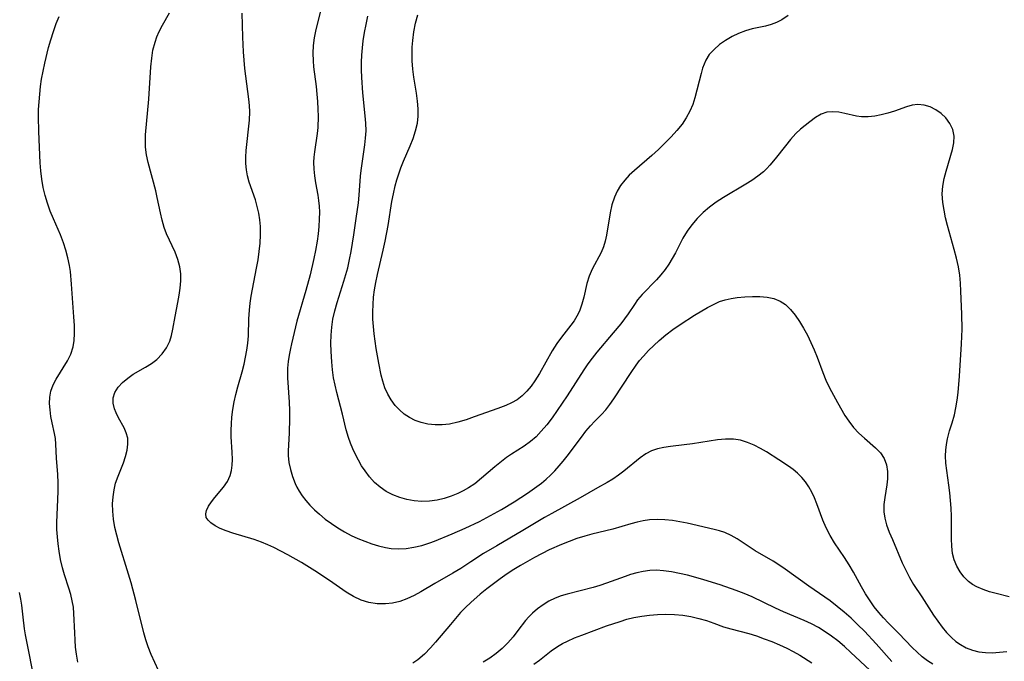
# Model space of a CAD drawing. Extents: x 1548292 to 1556494, y 2838423 to 2846625.
# Drawn here: x 1552921 to 1553133, y 2838562 to 2838700 of the extents above; entities that cross this region are included whole.
import ezdxf

# ---------------------------------------------------------------- set-up
doc = ezdxf.new("R2010")
doc.units = 0

msp = doc.modelspace()

# ---------------------------------------------------------------- linework, layer by layer
at = {"layer": 'WIL_047_Contours', "color": 0}
for points in [[(1552986.23, 2838703.84, 222), (1552984.59, 2838697.08, 222), (1552984.31, 2838695.68, 222), (1552984.11, 2838694.04, 222), (1552984.02, 2838692.4, 222), (1552984.07, 2838690.75, 222), (1552984.19, 2838689.42, 222), (1552984.75, 2838685.18, 222), (1552984.91, 2838683.58, 222), (1552985.04, 2838681.97, 222), (1552985.13, 2838680.36, 222), (1552985.16, 2838678.76, 222), (1552985.08, 2838676.42, 222), (1552984.96, 2838675.1, 222), (1552984.39, 2838671.13, 222), (1552984.26, 2838670.03, 222), (1552984.2, 2838668.94, 222), (1552984.23, 2838667.46, 222), (1552984.39, 2838665.97, 222), (1552984.62, 2838664.48, 222), (1552985.1, 2838661.86, 222), (1552985.27, 2838660.71, 222), (1552985.38, 2838659.48, 222), (1552985.43, 2838658.23, 222), (1552985.41, 2838656.67, 222), (1552985.33, 2838655.1, 222), (1552985.18, 2838653.52, 222), (1552984.96, 2838651.93, 222), (1552984.59, 2838649.93, 222), (1552984.24, 2838648.21, 222), (1552983.45, 2838644.76, 222), (1552982.56, 2838641.34, 222), (1552980.59, 2838634.78, 222), (1552979.42, 2838629.89, 222), (1552979.2, 2838628.9, 222), (1552978.93, 2838627.5, 222), (1552978.74, 2838626.08, 222), (1552978.61, 2838624.65, 222), (1552978.57, 2838623.21, 222), (1552978.58, 2838622.58, 222), (1552978.93, 2838617.37, 222), (1552979.01, 2838615.6, 222), (1552979.03, 2838613.83, 222), (1552978.95, 2838610.77, 222), (1552978.76, 2838606.86, 222), (1552978.75, 2838605.88, 222), (1552978.89, 2838604.38, 222), (1552979.2, 2838602.87, 222), (1552979.65, 2838601.37, 222), (1552980.22, 2838599.9, 222), (1552980.62, 2838599.07, 222), (1552981.07, 2838598.25, 222), (1552981.75, 2838597.21, 222), (1552982.53, 2838596.21, 222), (1552983.37, 2838595.24, 222), (1552984.37, 2838594.24, 222), (1552985.43, 2838593.28, 222), (1552986.7, 2838592.25, 222), (1552988.03, 2838591.28, 222), (1552989.4, 2838590.37, 222), (1552990.81, 2838589.52, 222), (1552992.26, 2838588.74, 222), (1552993.72, 2838588.06, 222), (1552995.19, 2838587.46, 222), (1552996.68, 2838586.93, 222), (1552998.16, 2838586.49, 222), (1552999.62, 2838586.13, 222), (1553000.86, 2838585.93, 222), (1553002.47, 2838585.85, 222), (1553004.1, 2838585.95, 222), (1553005.75, 2838586.2, 222), (1553007.45, 2838586.6, 222), (1553009.14, 2838587.13, 222), (1553010.14, 2838587.51, 222), (1553013.94, 2838589.07, 222), (1553016.75, 2838590.3, 222), (1553019.8, 2838591.73, 222), (1553021.4, 2838592.55, 222), (1553024.55, 2838594.28, 222), (1553027.28, 2838595.93, 222), (1553030.16, 2838597.8, 222), (1553031.66, 2838598.85, 222), (1553033.11, 2838599.95, 222), (1553034.12, 2838600.81, 222), (1553035.09, 2838601.71, 222), (1553036.02, 2838602.64, 222), (1553036.94, 2838603.66, 222), (1553037.81, 2838604.71, 222), (1553038.65, 2838605.78, 222), (1553041.7, 2838609.85, 222), (1553042.67, 2838611.11, 222), (1553043.63, 2838612.27, 222), (1553044.58, 2838613.3, 222), (1553046.04, 2838614.71, 222), (1553046.94, 2838615.71, 222), (1553047.82, 2838616.85, 222), (1553048.7, 2838618.1, 222), (1553052.38, 2838623.75, 222), (1553053.45, 2838625.29, 222), (1553054.22, 2838626.29, 222), (1553055.02, 2838627.27, 222), (1553056.09, 2838628.45, 222), (1553057.23, 2838629.58, 222), (1553058.41, 2838630.65, 222), (1553059.87, 2838631.84, 222), (1553061.37, 2838632.96, 222), (1553062.91, 2838634.03, 222), (1553066.02, 2838636.04, 222), (1553068.79, 2838637.69, 222), (1553070.07, 2838638.39, 222), (1553071.37, 2838638.97, 222), (1553072.6, 2838639.36, 222), (1553073.87, 2838639.64, 222), (1553075.16, 2838639.83, 222), (1553076.79, 2838640.01, 222), (1553078.42, 2838640.1, 222), (1553080.02, 2838640.09, 222), (1553081.57, 2838639.95, 222), (1553083.04, 2838639.62, 222), (1553084.37, 2838639.1, 222), (1553085.54, 2838638.34, 222), (1553086.65, 2838637.26, 222), (1553087.62, 2838636.06, 222), (1553088.55, 2838634.73, 222), (1553089.44, 2838633.29, 222), (1553090.26, 2838631.76, 222), (1553091, 2838630.22, 222), (1553091.68, 2838628.63, 222), (1553092.31, 2838627.01, 222), (1553093.53, 2838623.71, 222), (1553094.19, 2838622.09, 222), (1553094.97, 2838620.45, 222), (1553096.69, 2838617.27, 222), (1553098.28, 2838614.53, 222), (1553099.14, 2838613.25, 222), (1553100.17, 2838611.94, 222), (1553101.28, 2838610.74, 222), (1553102.5, 2838609.62, 222), (1553104.9, 2838607.54, 222), (1553105.95, 2838606.46, 222), (1553106.75, 2838605.28, 222), (1553107.26, 2838603.93, 222), (1553107.48, 2838602.45, 222), (1553107.48, 2838600.9, 222), (1553107.34, 2838599.57, 222), (1553106.9, 2838596.9, 222), (1553106.68, 2838595.35, 222), (1553106.65, 2838593.82, 222), (1553106.86, 2838592.43, 222), (1553107.26, 2838591.04, 222), (1553107.83, 2838589.45, 222), (1553108.49, 2838587.83, 222), (1553110.62, 2838582.86, 222), (1553111.37, 2838581.23, 222), (1553112.17, 2838579.66, 222), (1553113.03, 2838578.18, 222), (1553114.8, 2838575.54, 222), (1553117.36, 2838571.59, 222), (1553118.27, 2838570.27, 222), (1553119.19, 2838569.04, 222), (1553120.15, 2838567.86, 222), (1553121.19, 2838566.78, 222), (1553122.12, 2838565.97, 222), (1553123.11, 2838565.26, 222), (1553124.36, 2838564.59, 222), (1553125.69, 2838564.09, 222), (1553127.09, 2838563.74, 222), (1553128.49, 2838563.56, 222), (1553129.93, 2838563.52, 222), (1553131.5, 2838563.61, 222), (1553133.09, 2838563.81, 222)], [(1552933.55, 2838561.46, 216), (1552933.27, 2838563.18, 216), (1552933.09, 2838564.72, 216), (1552932.96, 2838566.25, 216), (1552932.88, 2838567.78, 216), (1552932.72, 2838571.98, 216), (1552932.6, 2838573.3, 216), (1552932.36, 2838574.67, 216), (1552932.03, 2838576.04, 216), (1552931.64, 2838577.39, 216), (1552930.71, 2838580.23, 216), (1552930.25, 2838581.74, 216), (1552929.84, 2838583.54, 216), (1552929.53, 2838585.38, 216), (1552929.33, 2838586.91, 216), (1552929.18, 2838588.44, 216), (1552929.08, 2838589.98, 216), (1552929.04, 2838591.53, 216), (1552929.09, 2838593.17, 216), (1552929.28, 2838596.44, 216), (1552929.33, 2838598.26, 216), (1552929.32, 2838600.06, 216), (1552929.25, 2838601.83, 216), (1552928.97, 2838605.31, 216), (1552928.84, 2838608.36, 216), (1552928.73, 2838609.53, 216), (1552928.54, 2838610.66, 216), (1552928.05, 2838612.92, 216), (1552927.78, 2838614.31, 216), (1552927.58, 2838615.71, 216), (1552927.5, 2838617.09, 216), (1552927.55, 2838618.45, 216), (1552927.79, 2838619.76, 216), (1552928.27, 2838621.07, 216), (1552928.92, 2838622.33, 216), (1552931.33, 2838626.24, 216), (1552932.06, 2838627.71, 216), (1552932.57, 2838629.25, 216), (1552932.78, 2838630.64, 216), (1552932.84, 2838632.1, 216), (1552932.82, 2838633.85, 216), (1552932.73, 2838635.67, 216), (1552932.23, 2838642.74, 216), (1552931.95, 2838645.47, 216), (1552931.76, 2838646.77, 216), (1552931.42, 2838648.41, 216), (1552931, 2838650.03, 216), (1552930.48, 2838651.62, 216), (1552929.8, 2838653.34, 216), (1552928.32, 2838656.73, 216), (1552927.61, 2838658.44, 216), (1552927.01, 2838660.11, 216), (1552926.51, 2838661.81, 216), (1552926.1, 2838663.53, 216), (1552925.79, 2838665.27, 216), (1552925.6, 2838667.05, 216), (1552925.48, 2838668.83, 216), (1552925.19, 2838675.56, 216), (1552925.11, 2838678.7, 216), (1552925.14, 2838680.26, 216), (1552925.23, 2838681.9, 216), (1552925.36, 2838683.54, 216), (1552925.54, 2838685.18, 216), (1552925.78, 2838686.81, 216), (1552926.08, 2838688.52, 216), (1552926.44, 2838690.21, 216), (1552927.28, 2838693.56, 216), (1552927.75, 2838695.2, 216), (1552928.31, 2838696.99, 216), (1552928.92, 2838698.72, 216), (1552929.53, 2838700.26, 216)], [(1552950.88, 2838559.71, 218), (1552949.33, 2838563.13, 218), (1552948.63, 2838564.82, 218), (1552948.14, 2838566.3, 218), (1552947.71, 2838567.81, 218), (1552946.03, 2838574.71, 218), (1552945.01, 2838578.51, 218), (1552944.45, 2838580.41, 218), (1552942.37, 2838587.15, 218), (1552941.91, 2838588.8, 218), (1552941.53, 2838590.45, 218), (1552941.22, 2838592.2, 218), (1552941.04, 2838593.94, 218), (1552941.02, 2838595.49, 218), (1552941.11, 2838597.02, 218), (1552941.33, 2838598.51, 218), (1552941.68, 2838599.94, 218), (1552942.21, 2838601.45, 218), (1552943.35, 2838604.3, 218), (1552943.81, 2838605.67, 218), (1552944.15, 2838607.02, 218), (1552944.32, 2838608.34, 218), (1552944.27, 2838609.6, 218), (1552943.97, 2838610.75, 218), (1552943.48, 2838611.86, 218), (1552942.31, 2838614.01, 218), (1552941.78, 2838615.1, 218), (1552941.46, 2838615.93, 218), (1552941.17, 2838617.13, 218), (1552941.17, 2838618.3, 218), (1552941.52, 2838619.47, 218), (1552942.2, 2838620.57, 218), (1552943.13, 2838621.61, 218), (1552944.26, 2838622.55, 218), (1552945.47, 2838623.36, 218), (1552948.07, 2838624.86, 218), (1552949.35, 2838625.66, 218), (1552950.53, 2838626.57, 218), (1552951.65, 2838627.72, 218), (1552952.58, 2838629.02, 218), (1552953.29, 2838630.45, 218), (1552953.69, 2838631.71, 218), (1552953.99, 2838633.03, 218), (1552954.46, 2838635.76, 218), (1552955.03, 2838638.8, 218), (1552955.31, 2838640.33, 218), (1552955.52, 2838641.89, 218), (1552955.65, 2838643.44, 218), (1552955.65, 2838644.97, 218), (1552955.47, 2838646.46, 218), (1552955.04, 2838648.06, 218), (1552954.43, 2838649.63, 218), (1552952.62, 2838653.57, 218), (1552952.1, 2838654.92, 218), (1552951.64, 2838656.48, 218), (1552951.28, 2838658.08, 218), (1552950.62, 2838661.36, 218), (1552950.29, 2838662.75, 218), (1552948.66, 2838668.85, 218), (1552948.32, 2838670.51, 218), (1552948.11, 2838672.18, 218), (1552948.08, 2838673.48, 218), (1552948.12, 2838674.8, 218), (1552948.78, 2838682.49, 218), (1552949.24, 2838689.46, 218), (1552949.42, 2838691.27, 218), (1552949.7, 2838693.04, 218), (1552950.13, 2838694.76, 218), (1552950.54, 2838695.91, 218), (1552951.03, 2838697.03, 218), (1552951.75, 2838698.41, 218), (1552953.25, 2838701.05, 218)], [(1553117.19, 2838561.05, 220), (1553116.01, 2838561.78, 220), (1553114.89, 2838562.65, 220), (1553113.82, 2838563.62, 220), (1553112.78, 2838564.65, 220), (1553109.88, 2838567.66, 220), (1553107.63, 2838569.89, 220), (1553106.59, 2838571.01, 220), (1553105.58, 2838572.17, 220), (1553104.61, 2838573.39, 220), (1553103.7, 2838574.65, 220), (1553102.75, 2838576.15, 220), (1553101.86, 2838577.71, 220), (1553100.14, 2838580.85, 220), (1553099.23, 2838582.39, 220), (1553098.2, 2838583.99, 220), (1553096.09, 2838587.12, 220), (1553095.11, 2838588.7, 220), (1553094.25, 2838590.33, 220), (1553093.53, 2838592.04, 220), (1553092.27, 2838595.55, 220), (1553091.76, 2838596.8, 220), (1553091.2, 2838598.02, 220), (1553090.55, 2838599.18, 220), (1553089.83, 2838600.23, 220), (1553089.02, 2838601.2, 220), (1553088.14, 2838602.1, 220), (1553087.21, 2838602.88, 220), (1553086.21, 2838603.62, 220), (1553084.12, 2838605, 220), (1553081.48, 2838606.66, 220), (1553080.14, 2838607.43, 220), (1553078.78, 2838608.13, 220), (1553077.4, 2838608.72, 220), (1553075.89, 2838609.17, 220), (1553074.36, 2838609.42, 220), (1553072.66, 2838609.44, 220), (1553070.94, 2838609.27, 220), (1553065.56, 2838608.4, 220), (1553063.81, 2838608.17, 220), (1553060.86, 2838607.86, 220), (1553059.44, 2838607.66, 220), (1553058.07, 2838607.36, 220), (1553056.77, 2838606.91, 220), (1553055.51, 2838606.24, 220), (1553054.32, 2838605.41, 220), (1553050.8, 2838602.52, 220), (1553049.66, 2838601.65, 220), (1553048.48, 2838600.85, 220), (1553047.25, 2838600.1, 220), (1553045.2, 2838598.98, 220), (1553041.42, 2838596.79, 220), (1553035.36, 2838593.47, 220), (1553033.8, 2838592.57, 220), (1553029.13, 2838589.8, 220), (1553023.51, 2838586.51, 220), (1553020.71, 2838584.83, 220), (1553017.95, 2838583.08, 220), (1553015.78, 2838581.65, 220), (1553014.09, 2838580.59, 220), (1553010.23, 2838578.39, 220), (1553007.25, 2838576.64, 220), (1553005.76, 2838575.82, 220), (1553004.25, 2838575.11, 220), (1553002.72, 2838574.56, 220), (1553001.17, 2838574.19, 220), (1552999.6, 2838574, 220), (1552997.83, 2838574.05, 220), (1552996.09, 2838574.34, 220), (1552994.38, 2838574.85, 220), (1552992.74, 2838575.58, 220), (1552991.17, 2838576.51, 220), (1552987.64, 2838579.02, 220), (1552984.49, 2838581.15, 220), (1552981.62, 2838582.91, 220), (1552978.67, 2838584.57, 220), (1552975.68, 2838586.1, 220), (1552974.33, 2838586.73, 220), (1552972.97, 2838587.3, 220), (1552971.41, 2838587.86, 220), (1552966.82, 2838589.24, 220), (1552965.41, 2838589.72, 220), (1552964.16, 2838590.23, 220), (1552963.05, 2838590.8, 220), (1552962.12, 2838591.41, 220), (1552961.52, 2838591.98, 220), (1552961.14, 2838592.61, 220), (1552961.04, 2838593.34, 220), (1552961.2, 2838594.12, 220), (1552961.63, 2838595.03, 220), (1552962.25, 2838595.96, 220), (1552963, 2838596.91, 220), (1552964.85, 2838599.12, 220), (1552965.67, 2838600.3, 220), (1552966.29, 2838601.58, 220), (1552966.58, 2838602.67, 220), (1552966.73, 2838603.82, 220), (1552966.76, 2838605.03, 220), (1552966.71, 2838606.61, 220), (1552966.52, 2838609.92, 220), (1552966.49, 2838611.32, 220), (1552966.53, 2838612.73, 220), (1552966.63, 2838614.16, 220), (1552966.83, 2838615.79, 220), (1552967.12, 2838617.42, 220), (1552967.47, 2838619.05, 220), (1552967.89, 2838620.66, 220), (1552968.82, 2838623.88, 220), (1552969.26, 2838625.5, 220), (1552969.6, 2838627.01, 220), (1552969.87, 2838628.54, 220), (1552970.07, 2838630.07, 220), (1552970.2, 2838631.6, 220), (1552970.31, 2838635.27, 220), (1552970.4, 2838637.11, 220), (1552970.56, 2838638.63, 220), (1552970.79, 2838640.15, 220), (1552971.06, 2838641.68, 220), (1552971.96, 2838646.18, 220), (1552972.27, 2838647.97, 220), (1552972.53, 2838649.76, 220), (1552972.71, 2838651.55, 220), (1552972.81, 2838653.33, 220), (1552972.78, 2838655.1, 220), (1552972.64, 2838656.57, 220), (1552972.4, 2838658.01, 220), (1552972.08, 2838659.44, 220), (1552971.69, 2838660.83, 220), (1552970.38, 2838664.68, 220), (1552970.03, 2838665.99, 220), (1552969.77, 2838667.31, 220), (1552969.63, 2838668.64, 220), (1552969.61, 2838670.03, 220), (1552969.7, 2838671.43, 220), (1552970.45, 2838677.96, 220), (1552970.52, 2838679.75, 220), (1552970.46, 2838681.12, 220), (1552970.31, 2838682.5, 220), (1552969.45, 2838689.08, 220), (1552969.26, 2838690.84, 220), (1552969.12, 2838692.62, 220), (1552968.98, 2838695.8, 220), (1552968.83, 2838700.96, 220)], [(1553133.57, 2838575.51, 224), (1553130.78, 2838576.23, 224), (1553129.35, 2838576.64, 224), (1553127.96, 2838577.11, 224), (1553126.65, 2838577.68, 224), (1553125.72, 2838578.21, 224), (1553124.85, 2838578.83, 224), (1553123.86, 2838579.8, 224), (1553123.02, 2838580.92, 224), (1553122.33, 2838582.15, 224), (1553121.8, 2838583.48, 224), (1553121.43, 2838584.87, 224), (1553121.24, 2838586.4, 224), (1553121.19, 2838587.98, 224), (1553121.22, 2838591.25, 224), (1553121.2, 2838592.9, 224), (1553121.12, 2838594.56, 224), (1553121, 2838596.22, 224), (1553120.84, 2838597.87, 224), (1553120.64, 2838599.52, 224), (1553120.19, 2838602.71, 224), (1553120.01, 2838604.29, 224), (1553119.93, 2838605.85, 224), (1553119.97, 2838607.07, 224), (1553120.1, 2838608.28, 224), (1553120.32, 2838609.48, 224), (1553120.78, 2838611.19, 224), (1553121.32, 2838612.89, 224), (1553121.81, 2838614.62, 224), (1553122.15, 2838616.18, 224), (1553122.4, 2838617.78, 224), (1553122.59, 2838619.41, 224), (1553122.88, 2838622.96, 224), (1553123.31, 2838629.93, 224), (1553123.45, 2838633.06, 224), (1553123.41, 2838636.28, 224), (1553123.23, 2838641.22, 224), (1553123.14, 2838642.93, 224), (1553122.97, 2838644.64, 224), (1553122.67, 2838646.48, 224), (1553122.26, 2838648.31, 224), (1553121.78, 2838650.14, 224), (1553120.35, 2838655.31, 224), (1553119.94, 2838656.97, 224), (1553119.59, 2838658.62, 224), (1553119.33, 2838660.25, 224), (1553119.24, 2838661.2, 224), (1553119.21, 2838662.15, 224), (1553119.33, 2838663.79, 224), (1553119.63, 2838665.41, 224), (1553120.04, 2838667.02, 224), (1553121.42, 2838671.66, 224), (1553121.71, 2838673.11, 224), (1553121.77, 2838674.51, 224), (1553121.48, 2838675.94, 224), (1553120.86, 2838677.27, 224), (1553119.99, 2838678.47, 224), (1553118.99, 2838679.43, 224), (1553117.85, 2838680.22, 224), (1553116.61, 2838680.83, 224), (1553115.32, 2838681.22, 224), (1553113.99, 2838681.35, 224), (1553112.75, 2838681.19, 224), (1553111.5, 2838680.84, 224), (1553108.92, 2838679.91, 224), (1553107.53, 2838679.47, 224), (1553106.12, 2838679.1, 224), (1553104.7, 2838678.83, 224), (1553103.28, 2838678.68, 224), (1553101.9, 2838678.7, 224), (1553100.76, 2838678.85, 224), (1553098.29, 2838679.4, 224), (1553096.97, 2838679.66, 224), (1553095.68, 2838679.78, 224), (1553094.44, 2838679.67, 224), (1553093.2, 2838679.23, 224), (1553091.98, 2838678.52, 224), (1553090.77, 2838677.64, 224), (1553089.77, 2838676.85, 224), (1553088.76, 2838676, 224), (1553087.78, 2838675.08, 224), (1553086.62, 2838673.84, 224), (1553085.51, 2838672.48, 224), (1553083.34, 2838669.65, 224), (1553082.18, 2838668.29, 224), (1553081.51, 2838667.58, 224), (1553080.79, 2838666.9, 224), (1553079.6, 2838665.92, 224), (1553078.34, 2838665.02, 224), (1553077.03, 2838664.18, 224), (1553072.2, 2838661.37, 224), (1553070.64, 2838660.36, 224), (1553069.2, 2838659.28, 224), (1553067.85, 2838658.1, 224), (1553066.59, 2838656.84, 224), (1553065.44, 2838655.5, 224), (1553064.41, 2838654.08, 224), (1553063.52, 2838652.58, 224), (1553061.91, 2838649.48, 224), (1553061.23, 2838648.25, 224), (1553060.51, 2838647.05, 224), (1553059.72, 2838645.9, 224), (1553058.8, 2838644.76, 224), (1553057.82, 2838643.68, 224), (1553054.74, 2838640.49, 224), (1553053.77, 2838639.33, 224), (1553053.08, 2838638.37, 224), (1553051.76, 2838636.38, 224), (1553050.98, 2838635.3, 224), (1553050.15, 2838634.23, 224), (1553048.54, 2838632.24, 224), (1553045.05, 2838628.14, 224), (1553044, 2838626.82, 224), (1553043.1, 2838625.58, 224), (1553042.24, 2838624.3, 224), (1553038.62, 2838618.75, 224), (1553036.49, 2838615.56, 224), (1553035.4, 2838614.02, 224), (1553034.27, 2838612.53, 224), (1553033.1, 2838611.12, 224), (1553031.96, 2838609.94, 224), (1553030.76, 2838608.88, 224), (1553029.39, 2838607.92, 224), (1553026.67, 2838606.19, 224), (1553025.59, 2838605.44, 224), (1553024.52, 2838604.64, 224), (1553023.09, 2838603.46, 224), (1553020.28, 2838601, 224), (1553018.8, 2838599.84, 224), (1553017.43, 2838598.93, 224), (1553016.33, 2838598.3, 224), (1553015.18, 2838597.75, 224), (1553013.73, 2838597.16, 224), (1553012.25, 2838596.69, 224), (1553010.74, 2838596.34, 224), (1553009.09, 2838596.12, 224), (1553007.44, 2838596.05, 224), (1553005.8, 2838596.15, 224), (1553004.22, 2838596.43, 224), (1553002.68, 2838596.86, 224), (1553001.19, 2838597.45, 224), (1552999.78, 2838598.18, 224), (1552998.47, 2838599.07, 224), (1552997.29, 2838600.12, 224), (1552996.23, 2838601.3, 224), (1552995.25, 2838602.58, 224), (1552994.51, 2838603.72, 224), (1552993.83, 2838604.89, 224), (1552993.2, 2838606.11, 224), (1552992.64, 2838607.31, 224), (1552992.13, 2838608.53, 224), (1552991.69, 2838609.77, 224), (1552991.22, 2838611.42, 224), (1552990.42, 2838614.78, 224), (1552989.19, 2838619.45, 224), (1552988.81, 2838621.01, 224), (1552988.5, 2838622.59, 224), (1552988.25, 2838624.3, 224), (1552988.08, 2838626.02, 224), (1552987.95, 2838628.28, 224), (1552987.92, 2838630.04, 224), (1552987.96, 2838631.78, 224), (1552988.09, 2838633.51, 224), (1552988.33, 2838635.22, 224), (1552988.74, 2838637, 224), (1552989.25, 2838638.77, 224), (1552990.71, 2838643.36, 224), (1552991.13, 2838644.78, 224), (1552991.52, 2838646.22, 224), (1552991.93, 2838647.99, 224), (1552992.27, 2838649.76, 224), (1552992.86, 2838653.33, 224), (1552993.37, 2838656.82, 224), (1552993.81, 2838660.2, 224), (1552993.98, 2838661.85, 224), (1552994.24, 2838665.93, 224), (1552994.39, 2838667.18, 224), (1552995.01, 2838671.17, 224), (1552995.21, 2838672.64, 224), (1552995.37, 2838674.11, 224), (1552995.46, 2838675.7, 224), (1552995.43, 2838677.3, 224), (1552995.29, 2838678.92, 224), (1552994.8, 2838683.82, 224), (1552994.57, 2838687.12, 224), (1552994.51, 2838688.79, 224), (1552994.51, 2838690.46, 224), (1552994.56, 2838691.97, 224), (1552994.67, 2838693.48, 224), (1552994.83, 2838694.99, 224), (1552995.11, 2838696.78, 224), (1552995.46, 2838698.56, 224), (1552995.87, 2838700.34, 224)], [(1553086.15, 2838700.46, 226), (1553084.77, 2838699.55, 226), (1553083.62, 2838698.98, 226), (1553082.44, 2838698.51, 226), (1553081.23, 2838698.16, 226), (1553078.4, 2838697.57, 226), (1553076.93, 2838697.15, 226), (1553075.48, 2838696.6, 226), (1553074.07, 2838695.93, 226), (1553072.66, 2838695.12, 226), (1553071.36, 2838694.2, 226), (1553070.19, 2838693.19, 226), (1553069.18, 2838692.08, 226), (1553068.41, 2838690.87, 226), (1553068.04, 2838690.02, 226), (1553067.74, 2838689.12, 226), (1553067.42, 2838687.98, 226), (1553066.1, 2838682.74, 226), (1553065.63, 2838681.34, 226), (1553064.99, 2838679.89, 226), (1553064.22, 2838678.49, 226), (1553063.32, 2838677.14, 226), (1553062.21, 2838675.75, 226), (1553061.01, 2838674.41, 226), (1553059.66, 2838673.04, 226), (1553058.26, 2838671.69, 226), (1553056.82, 2838670.39, 226), (1553053.08, 2838667.15, 226), (1553052, 2838666.13, 226), (1553051.01, 2838665.07, 226), (1553050.14, 2838663.92, 226), (1553049.4, 2838662.7, 226), (1553048.79, 2838661.42, 226), (1553048.24, 2838659.75, 226), (1553047.86, 2838658.02, 226), (1553047.1, 2838653.22, 226), (1553046.84, 2838651.96, 226), (1553046.48, 2838650.75, 226), (1553045.96, 2838649.51, 226), (1553044.05, 2838645.93, 226), (1553043.4, 2838644.43, 226), (1553042.89, 2838642.88, 226), (1553042.22, 2838639.95, 226), (1553041.82, 2838638.4, 226), (1553041.28, 2838636.9, 226), (1553040.76, 2838635.86, 226), (1553040.14, 2838634.86, 226), (1553039.45, 2838633.88, 226), (1553037.4, 2838631.31, 226), (1553036.4, 2838629.98, 226), (1553035.41, 2838628.43, 226), (1553032.7, 2838623.52, 226), (1553031.73, 2838621.95, 226), (1553030.89, 2838620.79, 226), (1553029.98, 2838619.71, 226), (1553028.99, 2838618.73, 226), (1553027.9, 2838617.89, 226), (1553026.69, 2838617.19, 226), (1553025.49, 2838616.64, 226), (1553023.75, 2838615.98, 226), (1553018.7, 2838614.19, 226), (1553016.94, 2838613.58, 226), (1553015.16, 2838613.05, 226), (1553013.38, 2838612.66, 226), (1553011.82, 2838612.49, 226), (1553010.28, 2838612.48, 226), (1553008.76, 2838612.64, 226), (1553007.28, 2838612.97, 226), (1553006.01, 2838613.44, 226), (1553004.8, 2838614.05, 226), (1553003.67, 2838614.81, 226), (1553002.64, 2838615.69, 226), (1553001.72, 2838616.68, 226), (1553000.87, 2838617.85, 226), (1553000.14, 2838619.12, 226), (1552999.52, 2838620.47, 226), (1552999.03, 2838621.88, 226), (1552998.7, 2838623.15, 226), (1552998.19, 2838625.77, 226), (1552997.66, 2838628.88, 226), (1552997.21, 2838632.04, 226), (1552997.05, 2838633.62, 226), (1552996.94, 2838635.2, 226), (1552996.9, 2838636.78, 226), (1552996.95, 2838638.36, 226), (1552997.08, 2838639.94, 226), (1552997.28, 2838641.51, 226), (1552997.55, 2838643.07, 226), (1552997.91, 2838644.82, 226), (1552999.16, 2838650.05, 226), (1552999.57, 2838651.95, 226), (1553000.19, 2838655.3, 226), (1553001.01, 2838660.47, 226), (1553001.33, 2838662.17, 226), (1553001.71, 2838663.84, 226), (1553002.07, 2838665.17, 226), (1553002.48, 2838666.47, 226), (1553002.94, 2838667.76, 226), (1553003.52, 2838669.17, 226), (1553004.92, 2838672.42, 226), (1553005.56, 2838674.03, 226), (1553006.11, 2838675.66, 226), (1553006.49, 2838677.31, 226), (1553006.66, 2838678.86, 226), (1553006.67, 2838680.42, 226), (1553006.53, 2838682.08, 226), (1553006.3, 2838683.75, 226), (1553005.75, 2838687.18, 226), (1553005.52, 2838688.94, 226), (1553005.38, 2838690.72, 226), (1553005.34, 2838692.18, 226), (1553005.38, 2838693.65, 226), (1553005.5, 2838695.11, 226), (1553005.75, 2838696.96, 226), (1553006.11, 2838698.8, 226), (1553006.58, 2838700.63, 226)], [(1553108.39, 2838561.63, 218), (1553105.04, 2838565.44, 218), (1553102.48, 2838568.16, 218), (1553101.07, 2838569.55, 218), (1553099.63, 2838570.92, 218), (1553098.16, 2838572.23, 218), (1553096.65, 2838573.49, 218), (1553095.11, 2838574.67, 218), (1553090.55, 2838577.79, 218), (1553085.47, 2838581.5, 218), (1553084.14, 2838582.4, 218), (1553082.87, 2838583.19, 218), (1553079.02, 2838585.45, 218), (1553075.16, 2838587.98, 218), (1553073.87, 2838588.73, 218), (1553072.54, 2838589.34, 218), (1553071.38, 2838589.73, 218), (1553070.19, 2838590.03, 218), (1553064.43, 2838591.35, 218), (1553062.88, 2838591.65, 218), (1553061.25, 2838591.91, 218), (1553059.6, 2838592.09, 218), (1553057.96, 2838592.15, 218), (1553056.33, 2838592.07, 218), (1553055, 2838591.87, 218), (1553053.68, 2838591.58, 218), (1553052.36, 2838591.23, 218), (1553048.48, 2838590.11, 218), (1553043.94, 2838588.98, 218), (1553042.43, 2838588.58, 218), (1553040.74, 2838588.05, 218), (1553039.07, 2838587.45, 218), (1553037.41, 2838586.79, 218), (1553034.79, 2838585.6, 218), (1553031.63, 2838583.96, 218), (1553028.66, 2838582.27, 218), (1553027.19, 2838581.38, 218), (1553025.75, 2838580.44, 218), (1553024.26, 2838579.41, 218), (1553022.81, 2838578.34, 218), (1553021.38, 2838577.23, 218), (1553019.97, 2838576.09, 218), (1553017.93, 2838574.3, 218), (1553016.83, 2838573.25, 218), (1553015.77, 2838572.16, 218), (1553014.65, 2838570.91, 218), (1553013.57, 2838569.62, 218), (1553010.4, 2838565.76, 218), (1553009.31, 2838564.55, 218), (1553007.98, 2838563.22, 218), (1553006.57, 2838562.03, 218), (1553005.5, 2838561.3, 218)], [(1553103.68, 2838559.77, 216), (1553099.6, 2838563.6, 216), (1553098.21, 2838564.85, 216), (1553096.79, 2838566.05, 216), (1553095.45, 2838567.09, 216), (1553094.07, 2838568.04, 216), (1553092.61, 2838568.92, 216), (1553091.1, 2838569.7, 216), (1553089.55, 2838570.43, 216), (1553085.12, 2838572.32, 216), (1553083.36, 2838573.11, 216), (1553078.39, 2838575.51, 216), (1553076.7, 2838576.23, 216), (1553074.97, 2838576.89, 216), (1553071.48, 2838578.09, 216), (1553068, 2838579.18, 216), (1553066.25, 2838579.69, 216), (1553064.51, 2838580.16, 216), (1553062.78, 2838580.57, 216), (1553061.05, 2838580.91, 216), (1553059.33, 2838581.14, 216), (1553057.85, 2838581.24, 216), (1553056.37, 2838581.2, 216), (1553055, 2838581.01, 216), (1553053.63, 2838580.71, 216), (1553052.28, 2838580.31, 216), (1553051.1, 2838579.91, 216), (1553047.11, 2838578.47, 216), (1553045.7, 2838577.99, 216), (1553044.27, 2838577.56, 216), (1553038.68, 2838576.14, 216), (1553037.35, 2838575.73, 216), (1553036.06, 2838575.25, 216), (1553034.73, 2838574.6, 216), (1553033.48, 2838573.83, 216), (1553032.3, 2838572.97, 216), (1553031.2, 2838572.02, 216), (1553030.43, 2838571.26, 216), (1553029.71, 2838570.46, 216), (1553028.08, 2838568.3, 216), (1553027.03, 2838566.97, 216), (1553025.9, 2838565.68, 216), (1553024.7, 2838564.46, 216), (1553023.41, 2838563.35, 216), (1553022.03, 2838562.36, 216), (1553020.6, 2838561.51, 216)], [(1552920.94, 2838576.46, 214), (1552921.25, 2838575.04, 214), (1552921.44, 2838573.77, 214), (1552921.71, 2838571.17, 214), (1552922.04, 2838568.65, 214), (1552922.26, 2838567.38, 214), (1552923.13, 2838563.04, 214), (1552923.93, 2838558.63, 214)], [(1553031.49, 2838561.03, 214), (1553032.68, 2838561.92, 214), (1553035.2, 2838563.91, 214), (1553036.59, 2838564.88, 214), (1553037.63, 2838565.49, 214), (1553038.71, 2838566.04, 214), (1553040.22, 2838566.7, 214), (1553041.78, 2838567.31, 214), (1553047.11, 2838569.27, 214), (1553050.03, 2838570.26, 214), (1553051.5, 2838570.7, 214), (1553052.99, 2838571.08, 214), (1553054.66, 2838571.4, 214), (1553056.34, 2838571.62, 214), (1553058.02, 2838571.76, 214), (1553059.86, 2838571.81, 214), (1553061.68, 2838571.76, 214), (1553063.48, 2838571.59, 214), (1553065.23, 2838571.3, 214), (1553066.93, 2838570.9, 214), (1553068.57, 2838570.42, 214), (1553070.14, 2838569.88, 214), (1553072.25, 2838569.09, 214), (1553073.83, 2838568.63, 214), (1553077.64, 2838567.63, 214), (1553079.29, 2838567.12, 214), (1553080.94, 2838566.54, 214), (1553082.59, 2838565.91, 214), (1553084.22, 2838565.23, 214), (1553085.83, 2838564.49, 214), (1553087.16, 2838563.82, 214), (1553088.6, 2838563, 214), (1553091.2, 2838561.37, 214)]]:
    msp.add_polyline3d(points, dxfattribs=at)

doc.saveas('drawing.dxf')
